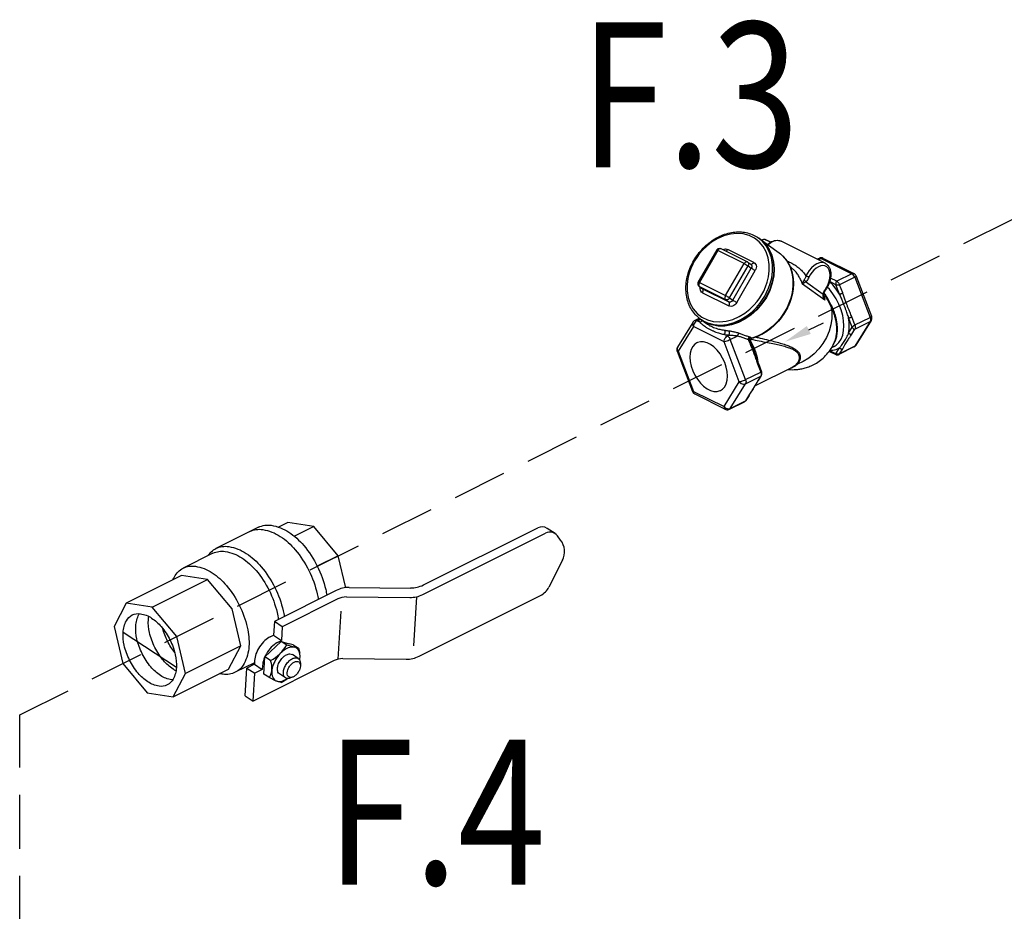
# Model space of a CAD drawing. Extents: x -60 to 68, y -24 to 104.
# Drawn here: x 1 to 10, y 76 to 84 of the extents above; entities that cross this region are included whole.
import ezdxf

# ---------------------------------------------------------------- set-up
doc = ezdxf.new("R2010")
doc.units = 0
doc.header["$LTSCALE"] = 0.5
doc.header["$MEASUREMENT"] = 0
doc.linetypes.add('DASHEDX2', pattern=[1.5, 1, -0.5])
doc.layers.get('0').update_dxf_attribs({"linetype": 'CONTINUOUS'})
doc.styles.get("Standard").update_dxf_attribs({"font": 'ARIAL.TTF'})

msp = doc.modelspace()

# ---------------------------------------------------------------- linework, layer by layer
at = {"color": 7, "linetype": 'DASHEDX2'}
for p, q in [((1.1184, 77.8019), (11.5502, 83.0086)), ((1.1184, 75.0654), (1.1184, 77.8019))]:
    msp.add_line(p, q, dxfattribs=at)
at = {"color": 7, "linetype": 'Continuous'}
for p, q in [((7.9774, 82.1809), (7.9468, 82.2065)), ((7.9468, 82.2065), (7.9577, 82.1987)), ((7.9575, 82.1983), (7.9617, 82.1957)), ((7.9577, 82.1987), (7.9658, 82.1926)), ((7.9617, 82.1957), (8.1356, 82.0697)), ((8.0103, 82.1918), (8.0056, 82.1932)), ((8.0571, 82.1684), (8.0103, 82.1918)), ((8.012, 82.1915), (8.0103, 82.1918)), ((8.0111, 82.1921), (8.0136, 82.1912)), ((8.0136, 82.1912), (8.012, 82.1915)), ((8.058, 82.169), (8.0136, 82.1912)), ((8.5614, 81.9737), (8.1533, 82.1777)), ((7.5589, 82.097), (7.3877, 81.8016)), ((7.5701, 82.0927), (7.3989, 81.7974)), ((7.8123, 81.9716), (7.5701, 82.0927)), ((7.8414, 81.988), (7.5992, 82.109)), ((7.9027, 81.9813), (7.6606, 82.1024)), ((8.1356, 82.0697), (8.1662, 82.0441)), ((7.6411, 81.6763), (7.8123, 81.9716)), ((7.8457, 81.9854), (7.8747, 81.9644)), ((8.1662, 82.0441), (8.2042, 81.9993)), ((8.5054, 82.0197), (8.4874, 82.0107)), ((8.525, 82.0184), (8.4985, 82.0052)), ((8.525, 82.0184), (8.8071, 81.8774)), ((8.5446, 82.0197), (8.8267, 81.8786)), ((7.6782, 81.6543), (7.8494, 81.9496)), ((7.7071, 81.6333), (7.8784, 81.9286)), ((7.7442, 81.6113), (7.9155, 81.9066)), ((7.8494, 81.9496), (7.8784, 81.9286)), ((7.8775, 81.9638), (7.8739, 81.9649)), ((8.2431, 81.9376), (8.2349, 81.9435)), ((7.3989, 81.7974), (7.6411, 81.6763)), ((8.5409, 81.6848), (8.3797, 81.8016)), ((8.423, 81.8671), (8.4113, 81.8448)), ((8.6608, 81.7763), (8.6024, 81.8054)), ((8.6674, 81.8075), (8.6097, 81.8363)), ((8.8071, 81.8774), (8.6674, 81.8075)), ((8.834, 81.8449), (8.6942, 81.7751)), ((8.834, 81.8449), (8.9752, 81.4747)), ((8.8481, 81.855), (8.9893, 81.4848)), ((7.3949, 81.7645), (7.3989, 81.7597)), ((7.3989, 81.7597), (7.3962, 81.7613)), ((7.3962, 81.7613), (7.4252, 81.7403)), ((7.3989, 81.7597), (7.4279, 81.7387)), ((7.3989, 81.7597), (7.6411, 81.6386)), ((7.4279, 81.7387), (7.4252, 81.7403)), ((7.4279, 81.7387), (7.67, 81.6176)), ((7.4279, 81.7011), (7.67, 81.58)), ((8.0492, 81.7237), (8.0172, 81.6595)), ((8.5578, 81.6334), (8.3518, 81.7826)), ((8.5657, 81.7297), (8.5657, 81.7297)), ((8.694, 81.6893), (8.6608, 81.7763)), ((8.7229, 81.6999), (8.6942, 81.7751)), ((7.6411, 81.6386), (7.67, 81.6176)), ((7.6782, 81.6543), (7.7071, 81.6333)), ((8.5469, 81.6879), (8.5469, 81.6879)), ((8.5483, 81.6589), (8.5482, 81.659)), ((7.3377, 81.4285), (7.1964, 81.1995)), ((7.3986, 81.4663), (7.3554, 81.4447)), ((7.3903, 81.4511), (7.375, 81.4434)), ((7.4018, 81.43), (7.375, 81.4434)), ((7.4057, 81.46), (7.421, 81.4497)), ((7.4057, 81.46), (7.4166, 81.4521)), ((7.4566, 81.4278), (7.4166, 81.4521)), ((7.4206, 81.4492), (7.4174, 81.4516)), ((7.4607, 81.4249), (7.4206, 81.4492)), ((7.4206, 81.4492), (7.4655, 81.4167)), ((7.5105, 81.4072), (7.4566, 81.4278)), ((8.811, 81.3825), (8.7779, 81.4692)), ((8.8355, 81.4048), (8.8069, 81.4797)), ((8.9752, 81.4367), (8.834, 81.2076)), ((8.8355, 81.4048), (8.9752, 81.4747)), ((8.8355, 81.3668), (8.9752, 81.4367)), ((8.9857, 81.4461), (8.8444, 81.2171)), ((7.344, 81.3899), (7.2027, 81.1609)), ((7.6261, 81.2489), (7.344, 81.3899)), ((8.7779, 81.3289), (8.811, 81.3825)), ((8.8069, 81.3205), (8.8355, 81.3668)), ((7.7673, 80.8786), (7.6261, 81.2489)), ((7.6571, 81.3024), (7.6303, 81.3158)), ((7.6571, 81.3024), (7.6724, 81.31)), ((7.684, 81.2699), (7.7532, 81.3045)), ((7.8252, 80.8997), (7.684, 81.2699)), ((7.8497, 81.2717), (7.8524, 81.2646)), ((7.8807, 81.279), (7.8807, 81.279)), ((8.6501, 81.2546), (8.6502, 81.2547)), ((7.1928, 81.1608), (7.334, 80.7905)), ((7.1964, 81.1995), (7.195, 81.1968)), ((7.1968, 81.1698), (7.2027, 81.1609)), ((7.2027, 81.1609), (7.344, 80.7906)), ((8.5999, 81.1604), (8.6596, 81.1306)), ((8.6035, 81.1676), (8.6608, 81.139)), ((8.643, 81.206), (8.6197, 81.1943)), ((8.6608, 81.139), (8.694, 81.1928)), ((8.8267, 81.2008), (8.687, 81.131)), ((8.834, 81.2076), (8.6942, 81.1378)), ((8.6942, 81.1378), (8.7229, 81.1843)), ((7.8252, 80.8997), (7.965, 80.9696)), ((8.256, 81.0125), (7.9127, 80.8408)), ((7.9364, 81.0445), (7.965, 80.9696)), ((7.9434, 81.0495), (7.9738, 80.97)), ((7.6261, 80.6496), (7.7673, 80.8786)), ((7.8252, 80.8617), (7.965, 80.9315)), ((7.965, 80.9315), (7.9364, 80.8852)), ((7.9706, 80.9369), (7.9416, 80.8899)), ((7.344, 80.7906), (7.6261, 80.6496)), ((7.684, 80.6327), (7.8252, 80.8617)), ((7.3531, 80.7683), (7.3554, 80.7669)), ((7.3554, 80.7669), (7.6375, 80.6259)), ((7.6767, 80.6259), (7.8165, 80.6957)), ((7.684, 80.6327), (7.8237, 80.7025)), ((7.8524, 80.749), (7.8237, 80.7025)), ((7.8577, 80.7538), (7.8285, 80.7065))]:
    msp.add_line(p, q, dxfattribs=at)
at = {"color": 7}
for p, q in [((3.3244, 79.5353), (2.9317, 79.339)), ((3.5961, 79.5809), (3.5086, 79.5372)), ((3.8362, 79.5425), (3.5961, 79.5809)), ((3.8362, 79.5425), (3.6562, 79.4525)), ((4.0624, 79.273), (3.8362, 79.5425)), ((4.848, 79.0023), (5.9044, 79.5304)), ((6.0653, 79.4767), (5.9921, 79.5251)), ((4.8425, 78.9145), (5.9777, 79.482)), ((6.1167, 79.4176), (6.0867, 79.4569)), ((2.9044, 79.2953), (2.6295, 79.1579)), ((4.0624, 79.273), (3.8684, 79.176)), ((4.1312, 78.9776), (4.0624, 79.273)), ((6.134, 79.2315), (6.0084, 78.9834)), ((2.6143, 79.0901), (2.1037, 78.8349)), ((2.8544, 79.0517), (2.6143, 79.0901)), ((2.3438, 78.7965), (2.8544, 79.0517)), ((3.0806, 78.7822), (2.8544, 79.0517)), ((4.1638, 78.9793), (4.728, 78.9745)), ((4.0438, 78.9516), (3.4719, 78.6657)), ((4.1372, 78.8918), (4.7225, 78.8868)), ((4.7841, 78.8935), (4.757, 78.4417)), ((4.8083, 78.3448), (5.9302, 78.9056)), ((2.1037, 78.8349), (1.9904, 78.6198)), ((2.3438, 78.7965), (2.1037, 78.8349)), ((2.5701, 78.527), (2.3438, 78.7965)), ((4.0572, 78.8732), (3.5451, 78.6173)), ((3.1604, 78.4395), (3.0806, 78.7822)), ((4.0618, 78.3175), (4.0884, 78.7592)), ((1.9904, 78.6198), (2.0702, 78.2771)), ((3.4719, 78.6657), (3.4643, 78.5393)), ((3.5451, 78.6173), (3.4719, 78.6657)), ((3.5451, 78.6173), (3.5375, 78.4909)), ((2.5663, 78.2394), (2.0739, 78.5646)), ((2.6499, 78.1843), (2.5701, 78.527)), ((3.4334, 78.5239), (3.4643, 78.5393)), ((3.4643, 78.5393), (3.5375, 78.4909)), ((3.1604, 78.4395), (2.6499, 78.1843)), ((3.0471, 78.2244), (3.1604, 78.4395)), ((3.3838, 78.3377), (3.5342, 78.4808)), ((3.5067, 78.4755), (3.5375, 78.4909)), ((3.5861, 78.4477), (3.5342, 78.4808)), ((3.5342, 78.4808), (3.6077, 78.4596)), ((3.5864, 78.4482), (3.66, 78.427)), ((3.6456, 78.4493), (3.6068, 78.4598)), ((3.6456, 78.4493), (3.6957, 78.4173)), ((3.6957, 78.4173), (3.659, 78.4272)), ((3.3743, 78.1799), (3.3838, 78.3377)), ((3.4364, 78.3041), (3.3838, 78.3377)), ((3.6923, 78.3239), (3.6377, 78.3599)), ((3.6957, 78.4173), (3.706, 78.3717)), ((2.0702, 78.2771), (2.2964, 78.0076)), ((3.2879, 78.2846), (3.1104, 78.1959)), ((3.287, 78.2701), (3.2174, 78.2353)), ((4.0229, 78.3035), (3.2753, 77.9297)), ((3.2892, 78.3054), (3.287, 78.2701)), ((3.287, 78.2701), (3.3603, 78.2217)), ((3.3624, 78.2571), (3.3603, 78.2217)), ((3.7117, 78.28), (3.7122, 78.2577)), ((4.1029, 78.322), (4.6882, 78.317)), ((2.5365, 77.9691), (3.0471, 78.2244)), ((2.5365, 77.9691), (2.6499, 78.1843)), ((3.202, 77.9781), (3.2174, 78.2353)), ((3.2174, 78.2353), (3.2907, 78.1869)), ((3.2753, 77.9297), (3.2907, 78.1869)), ((3.3603, 78.2217), (3.2907, 78.1869)), ((3.4212, 78.15), (3.3743, 78.1799)), ((3.4212, 78.15), (3.4866, 78.1174)), ((3.5737, 78.1444), (3.5192, 78.1804)), ((3.6425, 78.1521), (3.6218, 78.1439)), ((3.5354, 78.1001), (3.4941, 78.1143)), ((3.5354, 78.1001), (3.5912, 78.137)), ((2.2964, 78.0076), (2.5365, 77.9691)), ((3.202, 77.9781), (3.2753, 77.9297))]:
    msp.add_line(p, q, dxfattribs=at)
at = {"color": 7, "linetype": 'Continuous'}
for points in [[(7.9758, 81.686), (7.9928, 81.7176), (8.0096, 81.7552), (8.025, 81.7988), (8.0373, 81.8483), (8.0445, 81.9033), (8.0445, 81.9625), (8.0352, 82.0229), (8.0162, 82.0796), (7.9883, 82.1297), (7.9521, 82.1723), (7.9085, 82.2065), (7.8585, 82.2313), (7.8037, 82.2461), (7.7453, 82.2504), (7.6849, 82.2442), (7.6235, 82.2275), (7.5643, 82.2012), (7.5113, 82.1686), (7.4661, 82.1328), (7.4286, 82.0961), (7.3981, 82.0604), (7.3738, 82.0268), (7.3548, 81.9964)], [(7.9617, 82.1957), (7.9698, 82.1896), (8.0111, 82.1502), (8.0446, 82.1027), (8.0693, 82.0483), (8.0847, 81.9883), (8.0904, 81.9243), (8.0863, 81.8577), (8.0724, 81.7903), (8.0492, 81.7237)], [(7.9658, 82.1926), (8.0071, 82.1531), (8.0405, 82.1056), (8.0652, 82.0512), (8.0806, 81.9912), (8.0864, 81.9272), (8.0823, 81.8606), (8.0684, 81.7932), (8.0452, 81.7266), (8.0131, 81.6624)], [(8.0023, 81.6703), (8.0201, 81.7035), (8.0378, 81.7429), (8.054, 81.7887), (8.0668, 81.8407), (8.0744, 81.8985), (8.0744, 81.9607), (8.0647, 82.024), (8.0447, 82.0835), (8.0154, 82.1361), (7.9774, 82.1809)], [(8.1533, 82.1777), (8.1433, 82.1818), (8.1211, 82.1849), (8.0971, 82.1814), (8.0721, 82.1714), (8.0471, 82.1551), (8.0342, 82.1432)], [(7.5701, 82.0927), (7.5642, 82.0955), (7.5603, 82.097), (7.5589, 82.097)], [(7.5701, 82.0927), (7.5756, 82.1003), (7.582, 82.1061), (7.5889, 82.1095), (7.5953, 82.1102), (7.5992, 82.109)], [(7.6169, 82.1002), (7.627, 82.1045), (7.6392, 82.1066), (7.6506, 82.1058), (7.6606, 82.1024)], [(7.6606, 82.1024), (7.6551, 82.0948), (7.6486, 82.089), (7.644, 82.0867)], [(7.3548, 81.9964), (7.3378, 81.9648), (7.321, 81.9272), (7.3056, 81.8836), (7.2933, 81.8341), (7.2861, 81.7791), (7.2861, 81.7199), (7.2954, 81.6595), (7.3144, 81.6029), (7.3423, 81.5528), (7.3785, 81.5101), (7.4221, 81.4759), (7.4721, 81.4511), (7.5269, 81.4363), (7.5853, 81.432), (7.6457, 81.4382), (7.7071, 81.4549), (7.7663, 81.4812), (7.8193, 81.5138), (7.8645, 81.5496), (7.902, 81.5863), (7.9325, 81.622), (7.9568, 81.6556), (7.9758, 81.686)], [(7.8123, 81.9716), (7.8178, 81.9793), (7.8243, 81.9851), (7.8311, 81.9885), (7.8376, 81.9891), (7.8414, 81.988)], [(7.8123, 81.9716), (7.8198, 81.9677), (7.8281, 81.9631), (7.8363, 81.9582), (7.8436, 81.9535), (7.8494, 81.9496)], [(7.8457, 81.9854), (7.849, 81.9823), (7.8529, 81.9755), (7.8543, 81.9673), (7.8531, 81.9583), (7.8494, 81.9496)], [(7.9027, 81.9813), (7.8972, 81.9737), (7.8908, 81.9679), (7.884, 81.9645), (7.8775, 81.9638)], [(7.9027, 81.9813), (7.9113, 81.9755), (7.9183, 81.9671), (7.9231, 81.9564), (7.9252, 81.9441), (7.9244, 81.9312), (7.921, 81.9184), (7.9155, 81.9066)], [(8.2042, 81.9993), (8.2335, 81.9467), (8.2535, 81.8872), (8.2632, 81.8238), (8.2632, 81.7616), (8.2556, 81.7039), (8.2428, 81.6519), (8.2266, 81.6061), (8.2089, 81.5667), (8.1911, 81.5334)], [(8.5614, 81.9737), (8.5517, 81.9776), (8.5302, 81.9809), (8.5069, 81.9778), (8.4826, 81.9686), (8.4582, 81.9533), (8.435, 81.933), (8.4141, 81.9089), (8.3967, 81.8832), (8.3833, 81.8577)], [(8.525, 82.0184), (8.517, 82.0211), (8.5095, 82.0211), (8.5054, 82.0197)], [(8.5446, 82.0197), (8.5405, 82.0211), (8.533, 82.0211), (8.525, 82.0184)], [(7.8747, 81.9644), (7.878, 81.9613), (7.8818, 81.9545), (7.8832, 81.9463), (7.8821, 81.9373), (7.8784, 81.9286)], [(7.9155, 81.9066), (7.908, 81.9105), (7.8998, 81.9151), (7.8916, 81.92), (7.8842, 81.9246), (7.8784, 81.9286)], [(8.5633, 81.7346), (8.5768, 81.7559), (8.589, 81.7807), (8.5987, 81.8079), (8.6049, 81.836), (8.607, 81.8632), (8.6049, 81.8882), (8.5987, 81.91), (8.5887, 81.928), (8.5751, 81.9414), (8.5586, 81.9497), (8.5398, 81.9526), (8.5194, 81.9499), (8.4981, 81.9418), (8.4768, 81.9285), (8.4564, 81.9107), (8.4382, 81.8896), (8.423, 81.8671)], [(8.8267, 81.8786), (8.8226, 81.88), (8.8151, 81.8801), (8.8071, 81.8774)], [(7.3989, 81.7974), (7.3929, 81.8002), (7.3891, 81.8016), (7.3877, 81.8016)], [(7.3989, 81.7974), (7.3949, 81.7887), (7.3928, 81.7797), (7.3928, 81.7714), (7.3949, 81.7645)], [(8.694, 81.6893), (8.6636, 81.7336), (8.6301, 81.774), (8.6015, 81.8023)], [(8.834, 81.8449), (8.829, 81.8553), (8.8226, 81.8645), (8.8151, 81.8721), (8.8071, 81.8774)], [(8.8481, 81.855), (8.848, 81.8543), (8.8459, 81.8519), (8.8411, 81.8488), (8.834, 81.8449)], [(7.4279, 81.7011), (7.4193, 81.7069), (7.4123, 81.7154), (7.4075, 81.726), (7.4054, 81.7383), (7.4062, 81.7513), (7.4068, 81.7536)], [(7.4279, 81.7011), (7.4319, 81.7098), (7.434, 81.7188), (7.434, 81.7271), (7.4319, 81.734), (7.4279, 81.7387)], [(8.7343, 81.396), (8.7315, 81.4429), (8.7228, 81.4932), (8.7081, 81.5452), (8.6877, 81.5968), (8.6624, 81.6461), (8.6327, 81.6922), (8.5994, 81.7341), (8.5803, 81.7534)], [(7.421, 81.4497), (7.4734, 81.4236), (7.531, 81.4081), (7.5922, 81.4036), (7.6557, 81.4101), (7.7202, 81.4277), (7.7823, 81.4552), (7.838, 81.4895), (7.8854, 81.5271), (7.9248, 81.5656), (7.9568, 81.6031), (7.9823, 81.6383), (8.0023, 81.6703)], [(8.0172, 81.6595), (7.9771, 81.5993), (7.93, 81.5446), (7.877, 81.4967), (7.8194, 81.4569), (7.7587, 81.4261), (7.6963, 81.405), (7.6338, 81.3942), (7.5727, 81.394), (7.5145, 81.4043), (7.4607, 81.4249)], [(8.0131, 81.6624), (7.9731, 81.6022), (7.9259, 81.5475), (7.873, 81.4997), (7.8154, 81.4598), (7.7547, 81.429), (7.6923, 81.4079), (7.6298, 81.3971), (7.5687, 81.3969), (7.5105, 81.4072)], [(7.6411, 81.6763), (7.637, 81.6675), (7.635, 81.6585), (7.635, 81.6502), (7.6371, 81.6433), (7.6411, 81.6386)], [(7.6411, 81.6763), (7.6485, 81.6724), (7.6568, 81.6677), (7.665, 81.6629), (7.6724, 81.6582), (7.6782, 81.6543)], [(7.6782, 81.6543), (7.6723, 81.6466), (7.665, 81.6408), (7.6568, 81.6373), (7.6485, 81.6366), (7.6411, 81.6386)], [(7.7071, 81.6333), (7.7013, 81.6256), (7.6939, 81.6198), (7.6857, 81.6163), (7.6775, 81.6156), (7.67, 81.6176)], [(7.67, 81.58), (7.674, 81.5887), (7.6761, 81.5977), (7.6761, 81.606), (7.674, 81.6129), (7.67, 81.6176)], [(7.7442, 81.6113), (7.7367, 81.6005), (7.727, 81.5908), (7.7157, 81.583), (7.7036, 81.5779), (7.6914, 81.5758), (7.68, 81.5766), (7.67, 81.58)], [(7.7442, 81.6113), (7.7368, 81.6152), (7.7285, 81.6198), (7.7203, 81.6246), (7.7129, 81.6293), (7.7071, 81.6333)], [(8.1911, 81.5334), (8.1702, 81.5002), (8.1438, 81.4639), (8.1115, 81.4265), (8.0736, 81.3897), (8.0307, 81.3554), (7.9838, 81.3253), (7.9342, 81.3007), (7.8832, 81.2825)], [(8.6145, 81.578), (8.6227, 81.5228), (8.6225, 81.4649), (8.6139, 81.4057), (8.597, 81.3466), (8.5724, 81.2889), (8.5406, 81.2339), (8.5023, 81.1831), (8.4583, 81.1375), (8.4099, 81.0982), (8.3579, 81.0662), (8.3038, 81.0421)], [(7.3377, 81.4284), (7.3362, 81.4258), (7.3341, 81.4174), (7.3347, 81.4082), (7.3381, 81.3988), (7.344, 81.3899)], [(7.375, 81.4434), (7.367, 81.4381), (7.3595, 81.4306), (7.3531, 81.4213), (7.3482, 81.411), (7.3451, 81.4003), (7.344, 81.3899)], [(7.375, 81.4434), (7.367, 81.4462), (7.3595, 81.4461), (7.3554, 81.4447)], [(8.784, 81.396), (8.7825, 81.4316), (8.7779, 81.4692)], [(8.9752, 81.4747), (8.9823, 81.4785), (8.9871, 81.4817), (8.9893, 81.484), (8.9893, 81.4848)], [(8.9752, 81.4747), (8.9783, 81.464), (8.9794, 81.4536), (8.9783, 81.4443), (8.9752, 81.4367)], [(8.9752, 81.4367), (8.9823, 81.4418), (8.9857, 81.446)], [(8.643, 81.206), (8.6623, 81.2178), (8.6877, 81.2418), (8.7081, 81.273), (8.7228, 81.3103), (8.7315, 81.3519), (8.7343, 81.396)], [(8.7779, 81.3289), (8.7825, 81.3619), (8.784, 81.396)], [(7.6589, 80.9328), (7.6559, 80.9734), (7.6471, 81.0156), (7.6328, 81.0579), (7.6135, 81.099), (7.5898, 81.1373), (7.5625, 81.1716), (7.5326, 81.2008), (7.5011, 81.2237), (7.469, 81.2398), (7.4374, 81.2483), (7.4075, 81.2491), (7.3803, 81.2421), (7.3751, 81.2397)], [(7.6261, 81.2489), (7.6271, 81.2592), (7.6302, 81.2699), (7.6352, 81.2803), (7.6416, 81.2895), (7.6491, 81.2971), (7.6571, 81.3024)], [(7.6261, 81.2489), (7.6341, 81.2508), (7.6437, 81.2537), (7.6542, 81.2573), (7.6649, 81.2614), (7.675, 81.2657), (7.684, 81.27)], [(7.6571, 81.3024), (7.6651, 81.2971), (7.6726, 81.2895), (7.6791, 81.2803), (7.684, 81.2699)], [(7.8695, 81.2565), (7.8953, 81.2075), (7.9162, 81.1564), (7.9315, 81.1046), (7.9399, 81.0594)], [(7.195, 81.1968), (7.1928, 81.1884), (7.1935, 81.1792), (7.1968, 81.1698)], [(7.1928, 81.1608), (7.1935, 81.1602), (7.1968, 81.16), (7.2027, 81.1609)], [(7.3751, 81.2397), (7.3565, 81.2274), (7.3372, 81.2057), (7.3229, 81.1777), (7.3141, 81.1443), (7.3112, 81.1067)], [(8.6049, 81.1722), (8.6301, 81.172), (8.6636, 81.1788), (8.694, 81.1928)], [(8.8267, 81.2008), (8.829, 81.2022), (8.834, 81.2076)], [(8.8444, 81.2171), (8.8411, 81.2128), (8.834, 81.2076)], [(7.3112, 81.1067), (7.3141, 81.0661), (7.3229, 81.0239), (7.3372, 80.9816), (7.3565, 80.9405), (7.3803, 80.9022), (7.4075, 80.8679), (7.4374, 80.8387), (7.469, 80.8157), (7.5011, 80.7997), (7.5326, 80.7911), (7.5625, 80.7904), (7.5898, 80.7974), (7.595, 80.7998)], [(7.595, 80.7998), (7.6135, 80.812), (7.6328, 80.8337), (7.6471, 80.8618), (7.6559, 80.8952), (7.6589, 80.9328)], [(7.7673, 80.8786), (7.7753, 80.8806), (7.7849, 80.8835), (7.7954, 80.8871), (7.8061, 80.8912), (7.8163, 80.8955), (7.8252, 80.8997)], [(7.7673, 80.8786), (7.7753, 80.8707), (7.7849, 80.8645), (7.7954, 80.8602), (7.8061, 80.8583), (7.8163, 80.8588), (7.8252, 80.8617)], [(7.8252, 80.8997), (7.8283, 80.889), (7.8294, 80.8786), (7.8283, 80.8693), (7.8252, 80.8617)], [(7.344, 80.7906), (7.3381, 80.7897), (7.3347, 80.7899), (7.334, 80.7905)], [(7.344, 80.7906), (7.3451, 80.7813), (7.3482, 80.7737), (7.3531, 80.7683)], [(7.6261, 80.6496), (7.6341, 80.6417), (7.6437, 80.6355), (7.6542, 80.6312), (7.6649, 80.6293), (7.675, 80.6298), (7.684, 80.6327)], [(7.6261, 80.6496), (7.6271, 80.6403), (7.6302, 80.6327), (7.6352, 80.6273), (7.6375, 80.6259)], [(7.684, 80.6327), (7.6791, 80.6273), (7.6767, 80.6259)]]:
    msp.add_lwpolyline(points, dxfattribs=at)
at = {"color": 7}
msp.add_lwpolyline([(8.4099, 81.3579), (8.5454, 81.4245)], dxfattribs=at)
for points in [[(3.2458, 79.496, -0.156851), (3.3641, 79.5142, -0.106617), (3.526, 79.4512, -0.072341), (3.6646, 79.3276, -0.058752), (3.7899, 79.1368, -0.058752), (3.8674, 78.922, -0.021138), (3.8775, 78.8684, -0.106617)], [(3.3244, 79.5353, -0.156851), (3.4426, 79.5535, -0.106617), (3.6045, 79.4904, -0.072341), (3.7432, 79.3668, -0.058752), (3.8684, 79.176, -0.058752), (3.9459, 78.9613, -0.021138), (3.956, 78.9077, -0.106617)], [(2.8552, 79.2707, -0.133499), (2.9317, 79.339, -0.156851), (3.0499, 79.3571, -0.106617), (3.2118, 79.2941, -0.072341), (3.3504, 79.1705, -0.058752), (3.4757, 78.9797, -0.058752), (3.5532, 78.765, -0.021138), (3.5633, 78.7114, -0.106617)], [(2.9044, 79.2953, -0.156851), (3.017, 79.3126, -0.106617), (3.1712, 79.2526, -0.072341), (3.3032, 79.1349, -0.058752), (3.4226, 78.9531, -0.058752), (3.4963, 78.7486, -0.02686), (3.5078, 78.6836, -0.106617)], [(2.5348, 79.0504, -0.019602), (2.5481, 79.0782, -0.156851), (2.6295, 79.1579, -0.156851), (2.7421, 79.1752, -0.106617), (2.8963, 79.1151, -0.072341), (3.0283, 78.9974, -0.058752), (3.1477, 78.8157, -0.058752), (3.2214, 78.6112, -0.072341), (3.2363, 78.4349, -0.106617), (3.1918, 78.2756, -0.156851), (3.1104, 78.1959, -0.156851), (2.9978, 78.1786, -0.019602), (2.9676, 78.1846, -0.072341)], [(2.5319, 78.1245, -0.018131), (2.5229, 78.1256, -0.106617), (2.4193, 78.1659, -0.072341), (2.3306, 78.245, -0.058752), (2.2504, 78.3672, -0.058752), (2.2008, 78.5046, -0.072341), (2.1908, 78.623, -0.106617), (2.2207, 78.7301, -0.018131), (2.2252, 78.738, -0.156851)], [(2.5627, 78.209, -0.029115), (2.5362, 78.2244, -0.072341), (2.4475, 78.3035, -0.058752), (2.3673, 78.4256, -0.058752), (2.3177, 78.563, -0.072341), (2.3077, 78.6815, -0.029115), (2.3113, 78.7119, -0.156851)], [(2.5513, 78.3779, -0.050443), (2.4842, 78.484, -0.050443), (2.4396, 78.6014, -0.072341)], [(3.4334, 78.5239, 0.072341), (3.3835, 78.4891, 0.058752), (3.3352, 78.4319, 0.058752)], [(3.3352, 78.4319, 0.058752), (3.3015, 78.3651, 0.072341), (3.2892, 78.3054, 0.106617)], [(3.5067, 78.4755, 0.072341), (3.4567, 78.4407, 0.058752), (3.4085, 78.3835, 0.058752)], [(3.7055, 78.3086, 0.033097), (3.7089, 78.3354, 0.106617), (3.7005, 78.3897, 0.156851), (3.6769, 78.4192, 0.156851), (3.6404, 78.4294, 0.106617), (3.5872, 78.4157, 0.072341), (3.539, 78.3822, 0.058752), (3.4925, 78.327, 0.058752), (3.46, 78.2625, 0.072341), (3.4481, 78.205, 0.106617), (3.4564, 78.1507, 0.156851), (3.4801, 78.1212, 0.156851), (3.5165, 78.111, 0.106617), (3.5697, 78.1247, 0.033097), (3.593, 78.1383, 0.058752)], [(3.4085, 78.3835, 0.058752), (3.3748, 78.3167, 0.072341), (3.3624, 78.2571, 0.106617)], [(3.5267, 78.3044, -0.058752), (3.5547, 78.3376, -0.072341), (3.5837, 78.3578, -0.106617), (3.6158, 78.3661, -0.156851), (3.6377, 78.3599, -0.156851)], [(3.5812, 78.2684, -0.058752), (3.6092, 78.3016, -0.072341), (3.6383, 78.3218, -0.106617), (3.6703, 78.3301, -0.156851), (3.6923, 78.3239, -0.156851), (3.7065, 78.3062, -0.085571), (3.7117, 78.28, -0.011331)], [(3.5192, 78.1804, -0.156851), (3.505, 78.1982, -0.106617), (3.4999, 78.2309, -0.072341), (3.5071, 78.2656, -0.058752), (3.5267, 78.3044, -0.058752)], [(3.6218, 78.1439, -0.085571), (3.5957, 78.1383, -0.156851), (3.5737, 78.1444, -0.156851), (3.5595, 78.1622, -0.106617), (3.5545, 78.1949, -0.072341), (3.5616, 78.2296, -0.058752), (3.5812, 78.2684, -0.058752)]]:
    msp.add_lwpolyline(points, format="xyb", dxfattribs=at)
for points in [[(2.5068, 78.4953, -0.058752), (2.5563, 78.3579, -0.072341), (2.5663, 78.2394, -0.106617), (2.5364, 78.1324, -0.156851), (2.4817, 78.0788, -0.156851), (2.406, 78.0672, -0.106617), (2.3024, 78.1075, -0.072341), (2.2137, 78.1866, -0.058752), (2.1335, 78.3087, -0.058752), (2.0839, 78.4462, -0.072341), (2.0739, 78.5646, -0.106617), (2.1038, 78.6717, -0.156851), (2.1586, 78.7252, -0.156851), (2.2342, 78.7369, -0.106617), (2.3378, 78.6965, -0.072341), (2.4266, 78.6174, -0.058752)], [(3.611, 78.2487, -0.058752), (3.6327, 78.2745, -0.072341), (3.6553, 78.2902, -0.106617), (3.6801, 78.2965, -0.156851), (3.6971, 78.2918, -0.156851), (3.7082, 78.278, -0.106617), (3.7121, 78.2526, -0.072341), (3.7065, 78.2258, -0.058752), (3.6914, 78.1956, -0.058752), (3.6696, 78.1699, -0.072341), (3.6471, 78.1542, -0.106617), (3.6222, 78.1478, -0.156851), (3.6052, 78.1526, -0.156851), (3.5941, 78.1664, -0.106617), (3.5902, 78.1917, -0.072341), (3.5958, 78.2186, -0.058752)]]:
    msp.add_lwpolyline(points, format="xyb", close=True, dxfattribs=at)
for centre, radius, start, end in [((5.9437, 79.4519), 0.0878, 56.56029, 116.56029), ((6.017, 79.4035), 0.0878, 37.45368, 116.56029), ((5.9773, 79.3108), 0.1756, 333.14706, 37.45368), ((4.1616, 78.7159), 0.2634, 89.50997, 116.56029), ((4.7302, 79.238), 0.2634, 269.50997, 296.56029), ((5.8517, 79.0627), 0.1756, 296.56029, 333.14706), ((4.1357, 78.7161), 0.1756, 89.50997, 116.56029), ((4.7247, 79.1502), 0.2634, 269.50997, 296.56029), ((3.2562, 78.6446), 0.3842, 297.9103, 329.26423), ((4.6905, 78.5804), 0.2634, 269.50997, 296.56029), ((3.2641, 78.2363), 0.1852, 331.30842, 21.81215), ((4.1014, 78.1464), 0.1756, 89.50997, 116.56029)]:
    msp.add_arc(centre, radius, start, end, dxfattribs=at)
at = {"color": 7, "linetype": 'Continuous'}
for points in [[(7.3468, 81.9995), (7.3863, 82.0588), (7.4327, 82.1127), (7.4849, 82.16), (7.5416, 82.1995), (7.6016, 82.2302), (7.6634, 82.2514), (7.7254, 82.2626), (7.7862, 82.2636), (7.8442, 82.2543), (7.8982, 82.2351), (7.9468, 82.2065)], [(8.0056, 82.1932), (8.0004, 82.1936), (7.9942, 82.193), (7.9875, 82.1918), (7.9807, 82.1898), (7.9737, 82.1873), (7.9735, 82.1872)], [(8.0056, 82.1932), (8.0063, 82.1931), (8.0104, 82.1923)], [(8.0104, 82.1923), (8.0111, 82.1921)], [(8.0279, 82.148), (8.0404, 82.1581), (8.0661, 82.1739), (8.0921, 82.1834), (8.1174, 82.1863), (8.1409, 82.1827), (8.1533, 82.1777)], [(7.5589, 82.097), (7.565, 82.1045), (7.5731, 82.1097), (7.5825, 82.1121), (7.5922, 82.1116), (7.5992, 82.109)], [(8.1356, 82.0697), (8.1793, 82.0308), (8.2152, 81.9834), (8.2423, 81.9285), (8.2597, 81.8676), (8.267, 81.8021), (8.264, 81.734), (8.2507, 81.6648), (8.2274, 81.5965), (8.1952, 81.5314)], [(7.3994, 81.4647), (7.362, 81.4989), (7.3261, 81.5464), (7.299, 81.6013), (7.2816, 81.6623), (7.2743, 81.7279), (7.2774, 81.7962), (7.2908, 81.8654), (7.3142, 81.9338), (7.3468, 81.9995)], [(7.8457, 81.9854), (7.8442, 81.9864), (7.8427, 81.9873), (7.8414, 81.988)], [(8.2069, 81.9946), (8.2101, 81.9935), (8.2518, 81.9752), (8.2902, 81.9523), (8.3251, 81.9248), (8.3563, 81.893), (8.3833, 81.8577)], [(8.5244, 82.0243), (8.5153, 82.0232), (8.5054, 82.0197)], [(8.5446, 82.0197), (8.536, 82.0229), (8.5257, 82.0243), (8.5244, 82.0243)], [(8.5614, 81.9737), (8.5793, 81.9615), (8.595, 81.9428), (8.6063, 81.9186), (8.6125, 81.8899), (8.613, 81.8581), (8.6082, 81.8249), (8.5984, 81.7917), (8.584, 81.7596), (8.5674, 81.7321)], [(8.3518, 81.7826), (8.3376, 81.8157), (8.3203, 81.8492), (8.2983, 81.8828), (8.2695, 81.9155), (8.2431, 81.9376)], [(8.8481, 81.855), (8.8473, 81.857), (8.841, 81.8672), (8.8322, 81.8754), (8.8267, 81.8786)], [(7.3877, 81.8016), (7.3842, 81.7927), (7.3837, 81.7832), (7.3861, 81.7739), (7.3912, 81.7659), (7.3962, 81.7613)], [(8.3663, 81.821), (8.3608, 81.8124), (8.3563, 81.803), (8.3532, 81.793), (8.3518, 81.7826)], [(8.3797, 81.8016), (8.3716, 81.7965), (8.364, 81.7916), (8.3573, 81.787), (8.3518, 81.7826)], [(8.3833, 81.8577), (8.3785, 81.8438), (8.3727, 81.8312), (8.3663, 81.821)], [(8.3797, 81.8016), (8.3769, 81.8083), (8.3722, 81.815), (8.3663, 81.821)], [(8.4113, 81.8448), (8.402, 81.828), (8.3911, 81.8132), (8.3797, 81.8016)], [(8.4113, 81.8448), (8.4053, 81.8474), (8.3979, 81.8507), (8.3902, 81.8544), (8.3833, 81.8577)], [(8.6674, 81.8075), (8.6639, 81.805), (8.6612, 81.8012), (8.6592, 81.7961), (8.6584, 81.79), (8.6589, 81.7832), (8.6608, 81.7763)], [(8.6942, 81.7751), (8.6893, 81.7854), (8.6829, 81.7947), (8.6754, 81.8022), (8.6674, 81.8075)], [(8.5409, 81.6848), (8.5457, 81.7012), (8.5533, 81.7183), (8.5617, 81.7322)], [(8.5469, 81.6879), (8.5489, 81.6955), (8.5535, 81.7081), (8.56, 81.7208), (8.5657, 81.7297)], [(8.6209, 81.5813), (8.5954, 81.6307), (8.5661, 81.679), (8.5511, 81.7003)], [(8.5617, 81.7322), (8.5633, 81.7346)], [(8.5633, 81.7346), (8.5657, 81.7312), (8.5656, 81.7298)], [(8.5674, 81.7321), (8.5657, 81.7297)], [(8.6942, 81.7751), (8.69, 81.7735), (8.685, 81.7725), (8.6791, 81.7722), (8.6728, 81.7727), (8.6665, 81.7741), (8.6608, 81.7763)], [(8.694, 81.6893), (8.6989, 81.6906), (8.7048, 81.6924), (8.7112, 81.6948), (8.7175, 81.6973), (8.7229, 81.6999)], [(8.8069, 81.4797), (8.7993, 81.4989), (8.7908, 81.5195), (8.7814, 81.542), (8.7712, 81.5668), (8.7605, 81.5946), (8.7491, 81.6258), (8.737, 81.6607), (8.7229, 81.6999)], [(8.5441, 81.6611), (8.5413, 81.6736), (8.5409, 81.6848)], [(8.5409, 81.6848), (8.5454, 81.6861), (8.5468, 81.6879)], [(8.5452, 81.6577), (8.5441, 81.6611)], [(8.5578, 81.6334), (8.5495, 81.6477), (8.5452, 81.6577)], [(8.5483, 81.6589), (8.5474, 81.6627), (8.5458, 81.6777), (8.5469, 81.6879)], [(8.5468, 81.6728), (8.5487, 81.6677), (8.5515, 81.6598)], [(8.5492, 81.6897), (8.5481, 81.6911)], [(8.5578, 81.6334), (8.5511, 81.6496), (8.5483, 81.6589)], [(8.6145, 81.578), (8.5881, 81.6284), (8.5577, 81.6775), (8.5492, 81.6897)], [(8.5515, 81.6598), (8.5578, 81.6334)], [(8.7779, 81.4692), (8.772, 81.4881), (8.765, 81.5089), (8.7568, 81.5317), (8.7474, 81.5572), (8.7367, 81.5855), (8.7244, 81.6171), (8.7105, 81.6517), (8.694, 81.6893)], [(8.1949, 81.5308), (8.154, 81.4694), (8.1056, 81.4138), (8.0512, 81.3655), (7.9919, 81.3256), (7.9295, 81.2952), (7.884, 81.2799)], [(8.1952, 81.5314), (8.1949, 81.5308)], [(8.6209, 81.5813), (8.6183, 81.5799), (8.6161, 81.5789), (8.6145, 81.578)], [(8.6685, 81.3608), (8.6664, 81.4013), (8.6611, 81.4387), (8.6535, 81.4727), (8.6446, 81.5034), (8.6349, 81.531), (8.6248, 81.5558), (8.6145, 81.578)], [(8.6743, 81.366), (8.6723, 81.4062), (8.667, 81.4432), (8.6595, 81.4769), (8.6507, 81.5074), (8.6411, 81.5347), (8.6311, 81.5592), (8.6209, 81.5813)], [(7.3554, 81.4447), (7.3473, 81.4394), (7.3404, 81.4324), (7.3377, 81.4284)], [(7.3989, 81.4661), (7.3969, 81.4646), (7.3932, 81.4606), (7.3909, 81.456), (7.3903, 81.4511)], [(7.3903, 81.4511), (7.3972, 81.4528), (7.4033, 81.4564)], [(7.3903, 81.4511), (7.3936, 81.4441), (7.3974, 81.4371), (7.4018, 81.43)], [(7.4057, 81.46), (7.3994, 81.4647)], [(7.4018, 81.43), (7.4085, 81.4322), (7.4146, 81.4361), (7.4192, 81.4414), (7.422, 81.4476)], [(7.4018, 81.43), (7.4117, 81.4207), (7.424, 81.4102), (7.4395, 81.3983), (7.4582, 81.3855), (7.4798, 81.3724), (7.5032, 81.36), (7.5275, 81.3488), (7.5515, 81.3392), (7.5742, 81.3314), (7.5948, 81.3252), (7.6133, 81.3201), (7.6303, 81.3158)], [(7.4033, 81.4564), (7.4065, 81.4594)], [(8.7779, 81.4692), (8.7829, 81.4704), (8.7888, 81.4723), (8.7952, 81.4747), (8.8014, 81.4772), (8.8069, 81.4797)], [(8.9857, 81.446), (8.9892, 81.453), (8.9918, 81.4633), (8.9919, 81.474), (8.9893, 81.4848)], [(7.4655, 81.4167), (7.4845, 81.4041), (7.5067, 81.392), (7.5301, 81.3816), (7.5539, 81.3733), (7.5767, 81.3669), (7.5978, 81.3621), (7.6173, 81.3584), (7.6355, 81.3552)], [(7.6303, 81.3158), (7.6326, 81.3202), (7.6345, 81.3261), (7.6361, 81.333), (7.637, 81.3401), (7.6372, 81.3466), (7.6367, 81.3518), (7.6355, 81.3552)], [(7.6355, 81.3552), (7.649, 81.3531), (7.6625, 81.3512), (7.676, 81.3495)], [(7.6724, 81.31), (7.6739, 81.3145), (7.6752, 81.3204), (7.6763, 81.3272), (7.6769, 81.3342), (7.6771, 81.3407), (7.6767, 81.346), (7.676, 81.3495)], [(7.676, 81.3495), (7.689, 81.3477), (7.7033, 81.3452), (7.7184, 81.3419), (7.7343, 81.338), (7.7508, 81.3332), (7.7677, 81.3275)], [(8.6502, 81.2547), (8.6592, 81.2827), (8.6665, 81.3227), (8.6685, 81.3608)], [(8.6531, 81.2535), (8.6652, 81.2887), (8.6723, 81.3283), (8.6743, 81.366)], [(8.811, 81.3825), (8.8142, 81.3869), (8.8182, 81.3915), (8.8227, 81.3958), (8.8272, 81.3995), (8.8315, 81.4026), (8.8355, 81.4048)], [(8.811, 81.3825), (8.8141, 81.3763), (8.8182, 81.3712), (8.8226, 81.3677), (8.8272, 81.3659), (8.8315, 81.3656), (8.8355, 81.3668)], [(8.8355, 81.4048), (8.8386, 81.3941), (8.8396, 81.3837), (8.8386, 81.3744), (8.8355, 81.3668)], [(7.6303, 81.3158), (7.6444, 81.3136), (7.6584, 81.3117), (7.6724, 81.31)], [(7.6724, 81.31), (7.6833, 81.3098), (7.6956, 81.3094), (7.7088, 81.3087), (7.7228, 81.3077), (7.7377, 81.3063), (7.7532, 81.3045)], [(7.7532, 81.3045), (7.7551, 81.3119), (7.7585, 81.3187), (7.7629, 81.3241), (7.7677, 81.3275)], [(7.7532, 81.3045), (7.7842, 81.2935), (7.8163, 81.2825), (7.8497, 81.2717)], [(7.7677, 81.3275), (7.7981, 81.3164), (7.8297, 81.3052), (7.8624, 81.2942)], [(7.8497, 81.2717), (7.8513, 81.2787), (7.8542, 81.2852), (7.858, 81.2906), (7.8624, 81.2942)], [(7.8497, 81.2717), (7.8527, 81.2691), (7.8556, 81.2663)], [(7.8556, 81.2663), (7.8541, 81.2655), (7.8524, 81.2646)], [(7.8524, 81.2646), (7.8683, 81.2252), (7.8826, 81.1908), (7.8949, 81.1601), (7.9052, 81.1324), (7.9141, 81.1072), (7.922, 81.0844), (7.9293, 81.0636), (7.9364, 81.0445)], [(7.8556, 81.2663), (7.8571, 81.2739), (7.8606, 81.281), (7.8656, 81.2868), (7.8715, 81.2906)], [(7.8556, 81.2663), (7.8588, 81.2629), (7.8616, 81.2593), (7.8641, 81.2557)], [(7.8624, 81.2942), (7.8671, 81.2925), (7.8715, 81.2906)], [(7.8641, 81.2557), (7.864, 81.2624), (7.8662, 81.2692), (7.8705, 81.2753), (7.8764, 81.2799)], [(7.8641, 81.2557), (7.8659, 81.2527), (7.8669, 81.2508)], [(7.8669, 81.2507), (7.8666, 81.2516), (7.8656, 81.2561), (7.8655, 81.2608)], [(7.8695, 81.2565), (7.8654, 81.2605)], [(7.8655, 81.2608), (7.8664, 81.2652), (7.8682, 81.2692), (7.8706, 81.2725), (7.8734, 81.2753), (7.8765, 81.2773), (7.8793, 81.2785), (7.8807, 81.279)], [(7.8661, 81.2538), (7.8695, 81.2565)], [(7.9434, 81.0495), (7.9193, 81.1178), (7.8882, 81.1996), (7.867, 81.2506)], [(7.8695, 81.2565), (7.8717, 81.2607), (7.8734, 81.2659), (7.874, 81.2724)], [(7.874, 81.2723), (7.8711, 81.273)], [(7.8715, 81.2906), (7.876, 81.2881), (7.8799, 81.2854), (7.8832, 81.2825)], [(7.874, 81.2723), (7.874, 81.2758)], [(7.874, 81.2724), (7.9511, 81.2572), (8.0274, 81.2425), (8.0936, 81.2292), (8.1496, 81.2166), (8.1968, 81.2038), (8.2363, 81.1902), (8.2685, 81.1752), (8.2931, 81.1585), (8.3098, 81.1406), (8.3189, 81.1222), (8.3219, 81.1042), (8.3201, 81.0871), (8.3147, 81.071), (8.306, 81.0558), (8.2938, 81.0407)], [(7.8764, 81.2799), (7.8798, 81.2815)], [(7.8798, 81.2815), (7.8832, 81.2825)], [(7.8832, 81.2825), (7.8837, 81.2812), (7.8833, 81.2801), (7.8815, 81.2792), (7.8807, 81.279)], [(7.884, 81.2799), (7.8807, 81.279)], [(7.9209, 81.2923), (7.9612, 81.2828), (8.037, 81.2648), (8.1027, 81.2484), (8.1583, 81.233), (8.2052, 81.2177), (8.2445, 81.2019), (8.2766, 81.1848), (8.3013, 81.1663), (8.318, 81.1469), (8.3274, 81.1272), (8.3307, 81.1081), (8.3291, 81.0902), (8.324, 81.0735), (8.3157, 81.0577), (8.3038, 81.0421)], [(8.2186, 80.9936), (8.2404, 80.9919), (8.2729, 80.9915), (8.3083, 80.9939), (8.3465, 80.9999), (8.3874, 81.0105), (8.4314, 81.0271), (8.4792, 81.0521), (8.5288, 81.0875), (8.5757, 81.1331), (8.6154, 81.1862), (8.6467, 81.2462), (8.6501, 81.2546)], [(8.6312, 81.2162), (8.6316, 81.2168), (8.6515, 81.25)], [(8.6515, 81.25), (8.6531, 81.2535)], [(8.694, 81.1928), (8.7109, 81.2137), (8.7251, 81.2334), (8.7374, 81.2522), (8.748, 81.27), (8.7573, 81.2865), (8.7653, 81.3018), (8.7721, 81.3159), (8.7779, 81.3289)], [(8.7229, 81.1843), (8.7374, 81.2087), (8.7498, 81.2298), (8.7611, 81.2487), (8.7719, 81.2659), (8.7819, 81.2816), (8.7912, 81.2958), (8.7995, 81.3087), (8.8069, 81.3205)], [(8.7779, 81.3289), (8.7829, 81.3243), (8.7888, 81.3209), (8.7952, 81.319), (8.8014, 81.3188), (8.8069, 81.3205)], [(7.1964, 81.1995), (7.1929, 81.1925), (7.1903, 81.1823), (7.1902, 81.1715), (7.1928, 81.1608)], [(8.5971, 81.1618), (8.5999, 81.1604)], [(8.5975, 81.1622), (8.5999, 81.1604)], [(8.694, 81.1928), (8.6989, 81.1881), (8.7048, 81.1847), (8.7112, 81.1828), (8.7175, 81.1827), (8.7229, 81.1843)], [(8.8349, 81.2061), (8.8267, 81.2008)], [(8.8352, 81.2064), (8.8349, 81.2061)], [(8.8444, 81.2171), (8.8417, 81.2131), (8.8352, 81.2064)], [(8.6595, 81.1306), (8.6592, 81.1308), (8.6584, 81.1324), (8.6589, 81.1352), (8.6608, 81.139)], [(8.6595, 81.1306), (8.6634, 81.129), (8.6712, 81.1276), (8.6795, 81.1283), (8.687, 81.131)], [(8.6942, 81.1378), (8.69, 81.1362), (8.6849, 81.1352), (8.679, 81.1349), (8.6727, 81.1354), (8.6664, 81.1368), (8.6608, 81.139)], [(8.687, 81.131), (8.6893, 81.1324), (8.6942, 81.1378)], [(7.9434, 81.0495), (7.9429, 81.0485), (7.9405, 81.0467), (7.9364, 81.0445)], [(7.9649, 80.9696), (7.968, 80.9588), (7.9691, 80.9485), (7.968, 80.9391)], [(7.965, 80.9696), (7.9684, 80.971), (7.9711, 80.9715), (7.9731, 80.971), (7.9737, 80.9701)], [(7.9706, 80.9368), (7.9724, 80.9401), (7.9758, 80.9511), (7.9757, 80.9625), (7.9737, 80.9701)], [(8.2561, 81.0093), (8.2407, 81.0042)], [(8.2938, 81.0407), (8.2724, 81.0223), (8.256, 81.0125)], [(8.2574, 81.0099), (8.2561, 81.0093)], [(8.3038, 81.0421), (8.2822, 81.0235), (8.2574, 81.0099)], [(8.2938, 81.0407), (8.2969, 81.0418), (8.3002, 81.0423), (8.3038, 81.0421)], [(7.9364, 80.8852), (7.9292, 80.8733), (7.9218, 80.8607), (7.9138, 80.8469), (7.9048, 80.8317), (7.8943, 80.8145), (7.882, 80.7952), (7.8679, 80.7734), (7.856, 80.7548)], [(7.8577, 80.7538), (7.8832, 80.7935), (7.9133, 80.8419), (7.9381, 80.8842)], [(7.9416, 80.8899), (7.9405, 80.8884), (7.9364, 80.8852)], [(7.9381, 80.8842), (7.9416, 80.8899)], [(7.968, 80.9391), (7.9649, 80.9315)], [(7.965, 80.9315), (7.9684, 80.9341), (7.9706, 80.9368)], [(7.334, 80.7905), (7.3348, 80.7885), (7.3411, 80.7783), (7.3499, 80.7701), (7.3554, 80.7669)], [(7.8237, 80.7025), (7.8188, 80.6971), (7.8165, 80.6957)], [(7.8165, 80.6957), (7.8179, 80.6965), (7.8253, 80.7023)], [(7.8237, 80.7025), (7.8269, 80.7046), (7.8285, 80.7066)], [(7.8253, 80.7023), (7.8286, 80.7066)], [(7.856, 80.7548), (7.8524, 80.749)], [(7.8576, 80.7537), (7.8565, 80.7522), (7.8524, 80.749)], [(7.6375, 80.6258), (7.6461, 80.6226), (7.6564, 80.6212), (7.6668, 80.6223), (7.6767, 80.6259)]]:
    msp.add_spline(points, degree=3, dxfattribs=at)
at = {"color": 7}
msp.add_solid([(8.428, 81.3211), (8.1892, 81.2494), (8.3918, 81.3947)], dxfattribs=at)

# ---------------------------------------------------------------- texts
at = {"color": 7, "width": 0.8}
for s, p in [('F.3', (6.2948, 82.8604)), ('F.4', (3.9531, 76.2336))]:
    msp.add_text(s, height=1.34, dxfattribs=at).set_placement(p)

doc.saveas('drawing.dxf')
